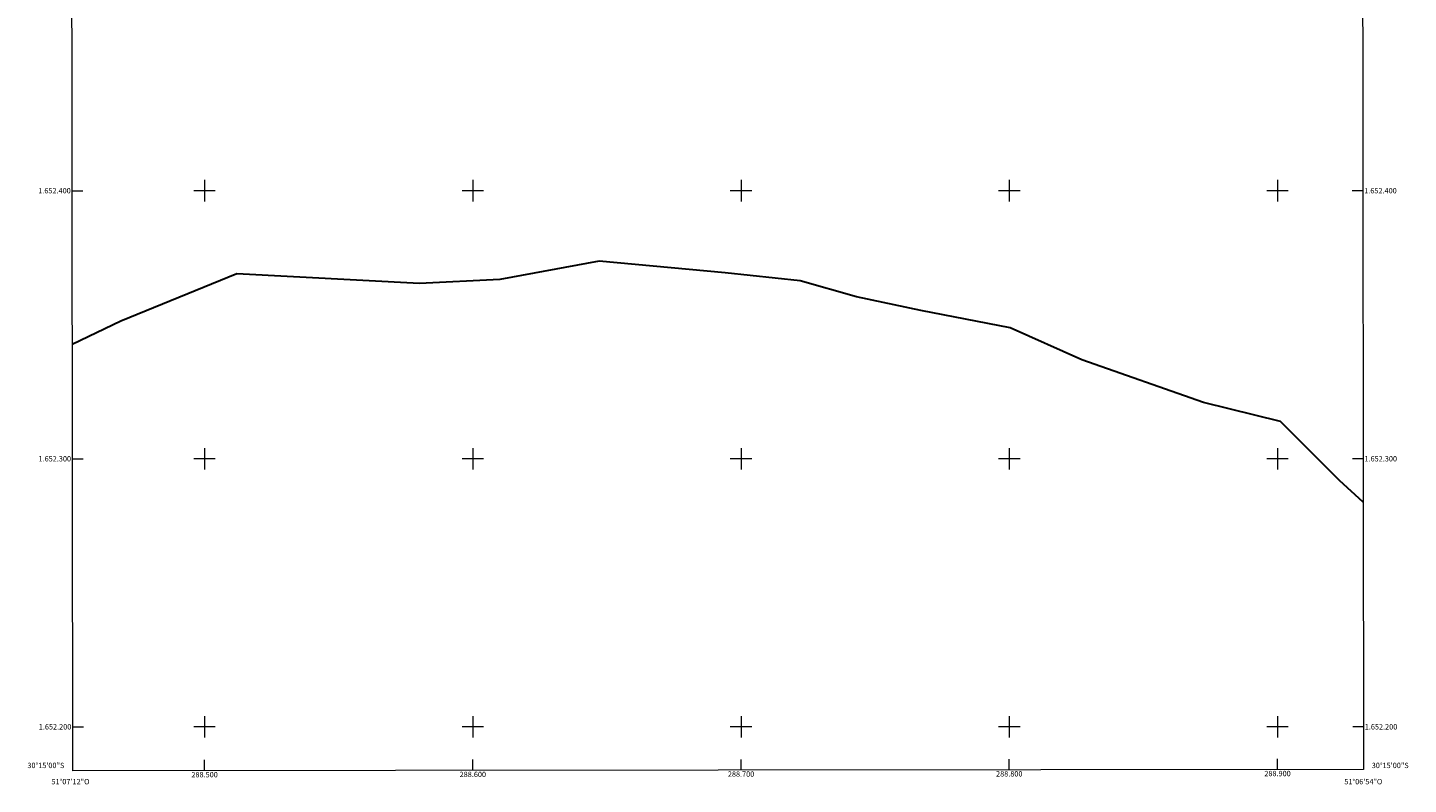
# Model space of a CAD drawing. Units: metres. Extents: x 288434 to 288949, y 1652179 to 1652743.
# Drawn here: x 288434 to 288949, y 1652179 to 1652461 of the extents above; entities that cross this region are included whole.
import ezdxf
from ezdxf.enums import TextEntityAlignment as Align

# ---------------------------------------------------------------- set-up
doc = ezdxf.new("R2010")
doc.units = ezdxf.units.M
doc.header["$MEASUREMENT"] = 0
for name, color, linetype, lineweight in [('Articulacao', 7, 'Continuous', 18), ('Limite_Restituicao', 6, 'Continuous', 30), ('Malha_Coordenadas', 7, 'Continuous', 15)]:
    doc.layers.add(name, color=color, linetype=linetype, lineweight=lineweight)
doc.styles.add('Arial', font='arial.ttf', dxfattribs={"height": 1.5})

msp = doc.modelspace()

# ---------------------------------------------------------------- linework, layer by layer
at = {"layer": 'Articulacao', "flags": 128}
msp.add_lwpolyline([(288450.25, 1652737.89), (288931.49, 1652738.39), (288932.05, 1652184.11), (288450.83, 1652183.61), (288450.25, 1652737.89)], close=True, dxfattribs=at)
at = {"layer": 'Limite_Restituicao', "flags": 128}
msp.add_lwpolyline([(288931.95, 1652283.79), (288923.06, 1652291.86), (288901.06, 1652313.86), (288872.39, 1652321.02), (288827.06, 1652336.86), (288800.31, 1652348.86), (288767.06, 1652355.36), (288743.06, 1652360.36), (288722.06, 1652366.36), (288694.06, 1652369.36), (288647.06, 1652373.69), (288610.06, 1652366.86), (288580.06, 1652365.36), (288512.06, 1652368.96), (288468.73, 1652351.37), (288450.66, 1652342.65)], dxfattribs=at)
at = {"layer": 'Malha_Coordenadas', "flags": 128}
for points in [[(288500, 1652404), (288500, 1652396)], [(288600, 1652404), (288600, 1652396)], [(288700, 1652404), (288700, 1652396)], [(288800, 1652404), (288800, 1652396)], [(288900, 1652404), (288900, 1652396)], [(288450.6, 1652400), (288454.6, 1652400)], [(288504, 1652400), (288496, 1652400)], [(288604, 1652400), (288596, 1652400)], [(288704, 1652400), (288696, 1652400)], [(288804, 1652400), (288796, 1652400)], [(288904, 1652400), (288896, 1652400)], [(288931.83, 1652400), (288927.83, 1652400)], [(288500, 1652304), (288500, 1652296)], [(288600, 1652304), (288600, 1652296)], [(288700, 1652304), (288700, 1652296)], [(288800, 1652304), (288800, 1652296)], [(288900, 1652304), (288900, 1652296)], [(288450.71, 1652300), (288454.71, 1652300)], [(288504, 1652300), (288496, 1652300)], [(288604, 1652300), (288596, 1652300)], [(288704, 1652300), (288696, 1652300)], [(288804, 1652300), (288796, 1652300)], [(288904, 1652300), (288896, 1652300)], [(288931.93, 1652300), (288927.93, 1652300)], [(288500, 1652204), (288500, 1652196)], [(288600, 1652204), (288600, 1652196)], [(288700, 1652204), (288700, 1652196)], [(288800, 1652204), (288800, 1652196)], [(288900, 1652204), (288900, 1652196)], [(288450.81, 1652200), (288454.81, 1652200)], [(288504, 1652200), (288496, 1652200)], [(288604, 1652200), (288596, 1652200)], [(288704, 1652200), (288696, 1652200)], [(288804, 1652200), (288796, 1652200)], [(288904, 1652200), (288896, 1652200)], [(288932.03, 1652200), (288928.03, 1652200)], [(288500, 1652183.66), (288500, 1652187.66)], [(288600, 1652183.76), (288600, 1652187.76)], [(288700, 1652183.87), (288700, 1652187.87)], [(288800, 1652183.97), (288800, 1652187.97)], [(288900, 1652184.07), (288900, 1652188.07)]]:
    msp.add_lwpolyline(points, dxfattribs=at)

# ---------------------------------------------------------------- texts
at = {"layer": 'Malha_Coordenadas', "style": 'Arial'}
for s, p in [('1.652.400', (288450.1, 1652400)), ('1.652.300', (288450.21, 1652300)), ('1.652.200', (288450.31, 1652200)), ('30°15\'00"S', (288447.71, 1652185.6))]:
    msp.add_text(s, height=2, dxfattribs=at).set_placement(p, align=Align.MIDDLE_RIGHT)
for s, p in [('1.652.400', (288932.33, 1652400)), ('1.652.300', (288932.43, 1652300)), ('1.652.200', (288932.53, 1652200)), ('30°15\'00"S', (288935.13, 1652185.6))]:
    msp.add_text(s, height=2, dxfattribs=at).set_placement(p, align=Align.MIDDLE_LEFT)
for s, p in [('288.500', (288500, 1652183.16)), ('288.600', (288600, 1652183.26)), ('288.700', (288700, 1652183.37)), ('288.800', (288800, 1652183.47)), ('288.900', (288900, 1652183.57)), ('51°07\'12"O', (288450, 1652180.56)), ('51°06\'54"O', (288932, 1652180.56))]:
    msp.add_text(s, height=2, dxfattribs=at).set_placement(p, align=Align.TOP_CENTER)

doc.saveas('drawing.dxf')
